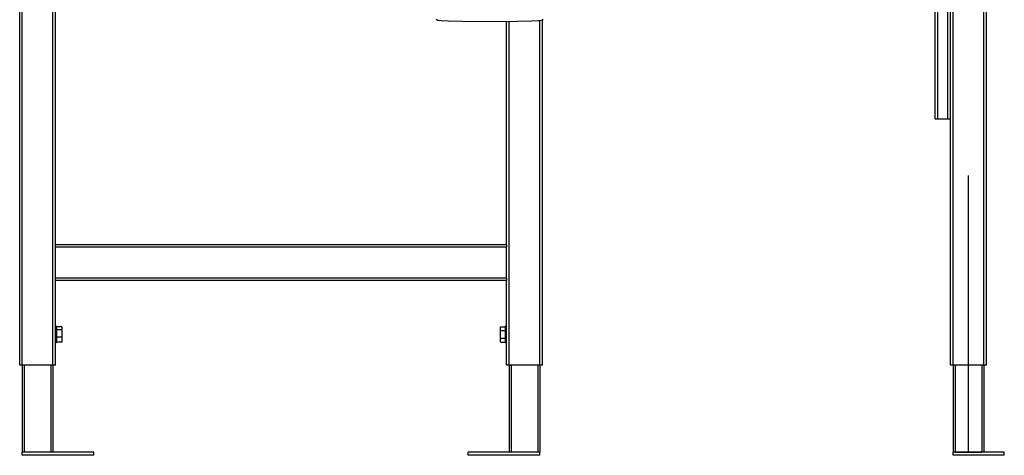
# Model space of a CAD drawing. Units: millimetres. Extents: x -5971 to 16404, y -9681 to 27406.
# Drawn here: x -5971 to 13242, y 3646 to 12149 of the extents above; entities that cross this region are included whole.
import ezdxf

# ---------------------------------------------------------------- set-up
doc = ezdxf.new("R2010")
doc.units = ezdxf.units.MM

msp = doc.modelspace()

# ---------------------------------------------------------------- linework, layer by layer
at = {"color": 7, "linetype": 'Continuous'}
for p, q in [((-5971, 5406), (-5971, 27406)), ((-5921, 5406), (-5921, 27406)), ((-5321, 5406), (-5321, 27406)), ((12242, 5406), (12242, 27406)), ((12842, 5406), (12842, 27406)), ((12892, 5406), (12892, 27406)), ((-5271, 7756), (-5271, 27006)), ((12192, 5406), (12192, 26806)), ((11942, 10206), (11942, 26406)), ((12142, 10206), (12142, 26406)), ((11892, 10206), (11892, 17046)), ((2158, 12160), (2186, 12141)), ((2186, 12141), (2253, 12133)), ((2253, 12133), (2388, 12126)), ((2388, 12126), (2659, 12118)), ((2659, 12118), (3202, 12114)), ((3202, 12114), (3744, 12117)), ((3529, 7756), (3529, 12115)), ((3579, 5406), (3579, 12115)), ((3744, 12117), (4015, 12124)), ((4015, 12124), (4150, 12131)), ((4150, 12131), (4217, 12139)), ((4179, 5406), (4179, 12133)), ((4217, 12139), (4245, 12158)), ((4229, 5406), (4229, 12145)), ((11942, 10206), (11892, 10206)), ((12142, 10206), (11942, 10206)), ((12192, 10206), (12142, 10206)), ((12542, 3706), (12542, 9106)), ((3529, 7756), (-5271, 7756)), ((-5271, 7706), (-5271, 7756)), ((3529, 7706), (-5271, 7706)), ((-5271, 7106), (-5271, 7706)), ((3529, 7756), (3529, 7706)), ((3529, 7106), (3529, 7706)), ((3529, 7106), (-5271, 7106)), ((-5271, 7056), (-5271, 7106)), ((-5271, 5406), (-5271, 7056)), ((3529, 7056), (-5271, 7056)), ((3529, 7106), (3529, 7056)), ((3529, 5406), (3529, 7056)), ((-5251, 6166), (-5271, 6166)), ((-5251, 6166), (-5251, 5846)), ((-5151, 6155), (-5251, 6155)), ((-5151, 6155), (-5151, 6098)), ((3409, 6156), (3509, 6156)), ((3409, 6081), (3409, 6156)), ((3529, 6166), (3509, 6166)), ((3509, 6006), (3509, 6166)), ((-5151, 6098), (-5251, 6098)), ((-5151, 6098), (-5151, 5949)), ((3409, 5931), (3409, 6081)), ((3409, 6081), (3509, 6081)), ((3509, 5846), (3509, 6006)), ((-5271, 5846), (-5251, 5846)), ((-5151, 5949), (-5251, 5949)), ((-5151, 5857), (-5251, 5857)), ((-5151, 5949), (-5151, 5857)), ((3409, 5931), (3509, 5931)), ((3409, 5856), (3409, 5931)), ((3409, 5856), (3509, 5856)), ((3509, 5846), (3529, 5846)), ((-5921, 5406), (-5971, 5406)), ((-5921, 5406), (-5921, 3706)), ((-5321, 5406), (-5921, 5406)), ((-5881, 5406), (-5881, 3706)), ((-5361, 5406), (-5361, 3706)), ((-5321, 5406), (-5321, 3706)), ((-5271, 5406), (-5321, 5406)), ((3579, 5406), (3529, 5406)), ((3579, 5406), (3579, 3706)), ((4179, 5406), (3579, 5406)), ((3619, 5406), (3619, 3706)), ((4139, 5406), (4139, 3706)), ((4179, 5406), (4179, 3706)), ((4229, 5406), (4179, 5406)), ((12242, 5406), (12192, 5406)), ((12242, 5406), (12242, 3706)), ((12842, 5406), (12242, 5406)), ((12282, 5406), (12282, 3706)), ((12802, 5406), (12802, 3706)), ((12842, 5406), (12842, 3706)), ((12892, 5406), (12842, 5406)), ((-4521, 3706), (-5921, 3706)), ((-5921, 3646), (-5921, 3706)), ((-4521, 3646), (-4521, 3706)), ((2779, 3646), (2779, 3706)), ((4179, 3706), (2779, 3706)), ((4179, 3646), (4179, 3706)), ((12242, 3646), (12242, 3706)), ((13242, 3706), (12242, 3706)), ((12282, 3706), (12802, 3706)), ((13242, 3646), (13242, 3706)), ((-4521, 3646), (-5921, 3646)), ((4179, 3646), (2779, 3646)), ((13242, 3646), (12242, 3646))]:
    msp.add_line(p, q, dxfattribs=at)

doc.saveas('drawing.dxf')
